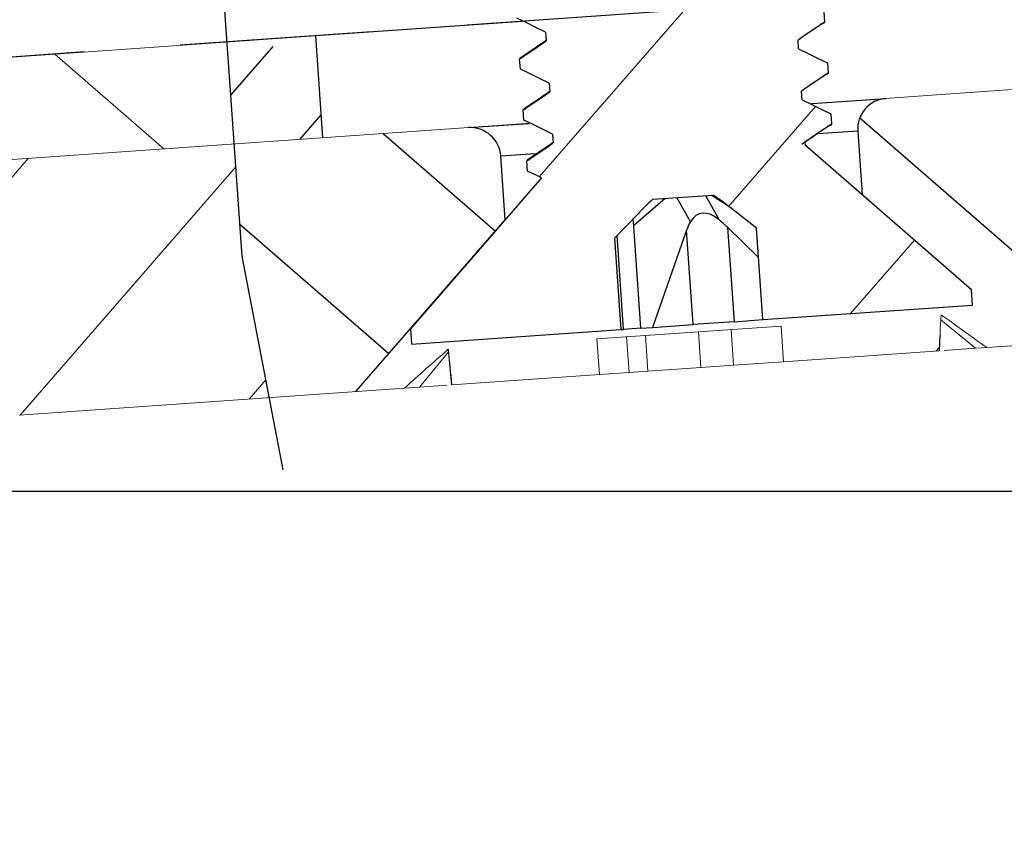
# Model space of a CAD drawing. Units: millimetres. Extents: x 233 to 593, y 4693 to 5243.
# Drawn here: x 514 to 533, y 5151 to 5167 of the extents above; entities that cross this region are included whole.
import ezdxf

# ---------------------------------------------------------------- set-up
doc = ezdxf.new("R2010")
doc.units = ezdxf.units.MM
doc.header["$LTSCALE"] = 15
doc.linetypes.add('CENTER', pattern=[10.16, 6.35, -1.27, 1.27, -1.27])
doc.linetypes.add('HIDDEN', pattern=[0.375, 0.25, -0.125])

msp = doc.modelspace()

# ---------------------------------------------------------------- hatches: boundary and pattern name
at = {"linetype": 'Continuous', "lineweight": 18}
h = msp.add_hatch(dxfattribs=at)
h.set_pattern_fill('ANSI31', angle=184, style=0)
h.set_pattern_definition([(229, (815.7295, 5388.1667), (2.396203, -2.082987), [])])
edge = h.paths.add_edge_path(flags=0)
edge.add_line((528.524, 5176.714), (528.604, 5176.768))
edge.add_line((528.604, 5176.768), (528.025, 5177.271))
edge.add_line((528.025, 5177.271), (524.035, 5176.992))
edge.add_line((524.035, 5176.992), (523.238, 5176.075))
edge.add_line((523.238, 5176.075), (523.654, 5175.872))
edge.add_line((523.654, 5175.872), (523.666, 5175.698))
edge.add_line((523.666, 5175.698), (523.147, 5175.348))
edge.add_line((523.147, 5175.348), (523.161, 5175.149))
edge.add_line((523.161, 5175.149), (523.723, 5174.875))
edge.add_line((523.723, 5174.875), (523.735, 5174.7))
edge.add_line((523.735, 5174.7), (523.217, 5174.351))
edge.add_line((523.217, 5174.351), (523.231, 5174.151))
edge.add_line((523.231, 5174.151), (523.793, 5173.877))
edge.add_line((523.793, 5173.877), (523.805, 5173.703))
edge.add_line((523.805, 5173.703), (523.287, 5173.353))
edge.add_line((523.287, 5173.353), (523.301, 5173.154))
edge.add_line((523.301, 5173.154), (523.863, 5172.88))
edge.add_line((523.863, 5172.88), (523.875, 5172.705))
edge.add_line((523.875, 5172.705), (523.357, 5172.355))
edge.add_line((523.357, 5172.355), (523.371, 5172.156))
edge.add_line((523.371, 5172.156), (523.933, 5171.882))
edge.add_line((523.933, 5171.882), (523.945, 5171.707))
edge.add_line((523.945, 5171.707), (523.426, 5171.358))
edge.add_line((523.426, 5171.358), (523.44, 5171.159))
edge.add_line((523.44, 5171.159), (524.002, 5170.884))
edge.add_line((524.002, 5170.884), (524.015, 5170.71))
edge.add_line((524.015, 5170.71), (523.496, 5170.36))
edge.add_line((523.496, 5170.36), (523.51, 5170.161))
edge.add_line((523.51, 5170.161), (524.072, 5169.887))
edge.add_line((524.072, 5169.887), (524.084, 5169.712))
edge.add_line((524.084, 5169.712), (523.566, 5169.363))
edge.add_line((523.566, 5169.363), (523.58, 5169.163))
edge.add_line((523.58, 5169.163), (524.142, 5168.889))
edge.add_line((524.142, 5168.889), (524.154, 5168.715))
edge.add_line((524.154, 5168.715), (523.636, 5168.365))
edge.add_line((523.636, 5168.365), (523.65, 5168.166))
edge.add_line((523.65, 5168.166), (524.212, 5167.892))
edge.add_line((524.212, 5167.892), (524.224, 5167.717))
edge.add_line((524.224, 5167.717), (523.705, 5167.368))
edge.add_line((523.705, 5167.368), (523.719, 5167.168))
edge.add_line((523.719, 5167.168), (524.281, 5166.894))
edge.add_line((524.281, 5166.894), (524.294, 5166.72))
edge.add_line((524.294, 5166.72), (523.775, 5166.37))
edge.add_line((523.775, 5166.37), (523.789, 5166.171))
edge.add_line((523.789, 5166.171), (524.351, 5165.897))
edge.add_line((524.351, 5165.897), (524.363, 5165.722))
edge.add_line((524.363, 5165.722), (523.845, 5165.372))
edge.add_line((523.845, 5165.372), (523.859, 5165.173))
edge.add_line((523.859, 5165.173), (524.421, 5164.899))
edge.add_line((524.421, 5164.899), (524.433, 5164.725))
edge.add_line((524.433, 5164.725), (523.915, 5164.375))
edge.add_line((523.915, 5164.375), (523.929, 5164.176))
edge.add_line((523.929, 5164.176), (524.206, 5164.04))
edge.add_line((524.206, 5164.04), (521.639, 5161.086))
edge.add_line((521.639, 5161.086), (521.659, 5160.787))
edge.add_line((521.659, 5160.787), (525.757, 5161.074))
edge.add_line((525.757, 5161.074), (525.632, 5162.862))
edge.add_line((525.632, 5162.862), (526.093, 5163.341))
edge.add_ellipse((526.992, 5163.367), major_axis=(-1.666, -1.442), ratio=0.272312, start_angle=277.6997, end_angle=288.4562, ccw=False)
edge.add_line((526.38, 5163.623), (527.563, 5163.706))
edge.add_ellipse((526.992, 5163.367), major_axis=(1.851, -1.196), ratio=0.272312, start_angle=71.5438, end_angle=82.3003, ccw=False)
edge.add_line((527.887, 5163.466), (528.41, 5163.057))
edge.add_line((528.41, 5163.057), (528.535, 5161.268))
edge.add_line((528.535, 5161.268), (532.633, 5161.554))
edge.add_line((532.633, 5161.554), (532.612, 5161.854))
edge.add_line((532.612, 5161.854), (529.365, 5164.676))
edge.add_line((529.365, 5164.676), (529.361, 5164.743))
edge.add_line((529.361, 5164.743), (529.879, 5165.093))
edge.add_line((529.879, 5165.093), (529.865, 5165.292))
edge.add_line((529.865, 5165.292), (529.303, 5165.566))
edge.add_line((529.303, 5165.566), (529.291, 5165.741))
edge.add_line((529.291, 5165.741), (529.809, 5166.09))
edge.add_line((529.809, 5166.09), (529.795, 5166.29))
edge.add_line((529.795, 5166.29), (529.233, 5166.564))
edge.add_line((529.233, 5166.564), (529.221, 5166.738))
edge.add_line((529.221, 5166.738), (529.74, 5167.088))
edge.add_line((529.74, 5167.088), (529.726, 5167.287))
edge.add_line((529.726, 5167.287), (529.164, 5167.561))
edge.add_line((529.164, 5167.561), (529.151, 5167.736))
edge.add_line((529.151, 5167.736), (529.67, 5168.086))
edge.add_line((529.67, 5168.086), (529.656, 5168.285))
edge.add_line((529.656, 5168.285), (529.094, 5168.559))
edge.add_line((529.094, 5168.559), (529.082, 5168.734))
edge.add_line((529.082, 5168.734), (529.6, 5169.083))
edge.add_line((529.6, 5169.083), (529.586, 5169.282))
edge.add_line((529.586, 5169.282), (529.024, 5169.557))
edge.add_line((529.024, 5169.557), (529.012, 5169.731))
edge.add_line((529.012, 5169.731), (529.53, 5170.081))
edge.add_line((529.53, 5170.081), (529.516, 5170.28))
edge.add_line((529.516, 5170.28), (528.954, 5170.554))
edge.add_line((528.954, 5170.554), (528.942, 5170.729))
edge.add_line((528.942, 5170.729), (529.461, 5171.078))
edge.add_line((529.461, 5171.078), (529.447, 5171.278))
edge.add_line((529.447, 5171.278), (528.885, 5171.552))
edge.add_line((528.885, 5171.552), (528.872, 5171.726))
edge.add_line((528.872, 5171.726), (529.391, 5172.076))
edge.add_line((529.391, 5172.076), (529.377, 5172.275))
edge.add_line((529.377, 5172.275), (528.815, 5172.549))
edge.add_line((528.815, 5172.549), (528.803, 5172.724))
edge.add_line((528.803, 5172.724), (529.321, 5173.073))
edge.add_line((529.321, 5173.073), (529.307, 5173.273))
edge.add_line((529.307, 5173.273), (528.745, 5173.547))
edge.add_line((528.745, 5173.547), (528.733, 5173.721))
edge.add_line((528.733, 5173.721), (529.251, 5174.071))
edge.add_line((529.251, 5174.071), (529.237, 5174.27))
edge.add_line((529.237, 5174.27), (528.675, 5174.544))
edge.add_line((528.675, 5174.544), (528.663, 5174.719))
edge.add_line((528.663, 5174.719), (529.182, 5175.069))
edge.add_line((529.182, 5175.069), (529.168, 5175.268))
edge.add_line((529.168, 5175.268), (528.606, 5175.542))
edge.add_line((528.606, 5175.542), (528.593, 5175.716))
edge.add_line((528.593, 5175.716), (529.112, 5176.066))
edge.add_line((529.112, 5176.066), (529.098, 5176.265))
edge.add_line((529.098, 5176.265), (528.536, 5176.54))
edge.add_line((528.536, 5176.54), (528.524, 5176.714))
h = msp.add_hatch()
h.set_pattern_fill('ANSI31', scale=0.5, angle=4, style=0)
h.set_pattern_definition([(49, (421.6569, 4708.6607), (-1.1981015, 1.0414937), [])])
h.paths.add_polyline_path([(518.194, 5164.705), (519.925, 5164.826), (519.796, 5166.673), (518.065, 5166.552)])
h = msp.add_hatch()
h.set_pattern_fill('ANSI31', angle=94, style=0)
h.set_pattern_definition([(139, (421.657, 4708.6607), (-2.082987, -2.396203), [])])
h.paths.add_polyline_path([(530.477, 5163.709), (530.477, 5163.709), (530.39, 5164.956, -0.414214), (530.947, 5165.597), (537.95, 5166.086), (538.186, 5162.72), (537.552, 5161.046), (533.839, 5160.787), (532.389, 5162.047)])
h.paths.add_polyline_path([(518.348, 5162.51), (518.879, 5159.741), (520.572, 5159.859), (521.639, 5161.086), (523.494, 5163.221), (523.407, 5164.468, 0.414214), (522.767, 5165.025), (518.194, 5164.705)])

# ---------------------------------------------------------------- linework, layer by layer
at = {"linetype": 'HIDDEN'}
msp.add_line((500.301, 5165.466), (543.994, 5168.522), dxfattribs=at)
at = {"color": 7, "linetype": 'Continuous', "lineweight": 25}
for p, q in [((529.726, 5167.287), (529.74, 5167.088)), ((523.824, 5167.104), (519.786, 5166.821)), ((524.281, 5166.894), (524.294, 5166.72)), ((519.925, 5164.826), (519.786, 5166.821)), ((529.233, 5166.564), (529.221, 5166.738)), ((523.818, 5166.386), (523.775, 5166.37)), ((523.789, 5166.171), (523.775, 5166.37)), ((529.795, 5166.29), (529.809, 5166.09)), ((524.351, 5165.897), (524.363, 5165.722)), ((529.303, 5165.566), (529.291, 5165.741)), ((529.49, 5165.495), (530.947, 5165.597)), ((523.888, 5165.389), (523.845, 5165.372)), ((523.859, 5165.173), (523.845, 5165.372)), ((529.865, 5165.292), (529.879, 5165.093)), ((522.767, 5165.025), (523.956, 5165.108)), ((530.39, 5164.956), (530.477, 5163.709)), ((524.421, 5164.899), (524.433, 5164.725)), ((529.365, 5164.676), (529.361, 5164.743)), ((532.612, 5161.854), (529.365, 5164.676)), ((523.494, 5163.221), (523.407, 5164.468)), ((523.957, 5164.391), (523.915, 5164.375)), ((523.929, 5164.176), (523.915, 5164.375)), ((524.206, 5164.04), (521.639, 5161.086)), ((526.38, 5163.623), (527.563, 5163.706)), ((527.116, 5163.179), (526.849, 5163.656)), ((527.413, 5163.696), (527.68, 5163.218)), ((527.887, 5163.466), (527.521, 5163.703)), ((528.41, 5163.057), (527.887, 5163.466)), ((520.572, 5159.859), (523.494, 5163.221)), ((526.093, 5163.341), (525.632, 5162.862)), ((526.149, 5161.101), (526.003, 5163.19)), ((527.041, 5163.018), (526.375, 5161.117)), ((527.171, 5161.173), (527.041, 5163.018)), ((527.839, 5163.074), (528.45, 5162.485)), ((527.839, 5163.074), (527.969, 5161.228)), ((528.535, 5161.268), (528.41, 5163.057)), ((525.632, 5162.862), (525.757, 5161.074)), ((532.633, 5161.554), (532.612, 5161.854)), ((528.535, 5161.268), (532.633, 5161.554)), ((521.639, 5161.086), (521.659, 5160.787)), ((525.757, 5161.074), (525.808, 5161.077)), ((526.149, 5161.101), (525.808, 5161.077)), ((526.149, 5161.101), (526.375, 5161.117)), ((526.375, 5161.117), (527.171, 5161.173)), ((527.969, 5161.228), (527.171, 5161.173)), ((527.969, 5161.228), (528.535, 5161.268)), ((521.659, 5160.787), (525.757, 5161.074))]:
    msp.add_line(p, q, dxfattribs=at)
at = {"color": 7, "linetype": 'Continuous', "lineweight": 15}
for p, q in [((496.99, 5165.227), (523.849, 5167.105)), ((529.455, 5165.492), (539.636, 5166.204)), ((529.455, 5165.492), (539.636, 5166.204)), ((497.129, 5163.232), (523.988, 5165.11)), ((525.288, 5160.891), (528.891, 5161.142)), ((525.288, 5160.891), (528.891, 5161.142)), ((525.288, 5160.891), (528.891, 5161.142)), ((528.891, 5161.142), (528.94, 5160.444)), ((528.891, 5161.142), (528.94, 5160.444)), ((528.891, 5161.142), (528.94, 5160.444)), ((525.337, 5160.192), (525.288, 5160.891)), ((525.337, 5160.192), (525.288, 5160.891)), ((525.337, 5160.192), (525.288, 5160.891)), ((525.868, 5160.931), (525.917, 5160.233)), ((525.868, 5160.931), (525.917, 5160.233)), ((525.868, 5160.931), (525.917, 5160.233)), ((526.236, 5160.957), (526.285, 5160.259)), ((526.236, 5160.957), (526.285, 5160.259)), ((526.236, 5160.957), (526.285, 5160.259)), ((527.274, 5161.029), (527.323, 5160.331)), ((527.274, 5161.029), (527.323, 5160.331)), ((527.274, 5161.029), (527.323, 5160.331)), ((527.911, 5161.074), (527.96, 5160.376)), ((527.911, 5161.074), (527.96, 5160.376)), ((527.911, 5161.074), (527.96, 5160.376)), ((531.988, 5160.657), (532.001, 5160.972)), ((531.988, 5160.657), (532.001, 5160.972)), ((531.988, 5160.657), (532.001, 5160.972)), ((532.913, 5160.722), (537.777, 5161.062)), ((532.081, 5160.664), (532.695, 5160.707)), ((532.081, 5160.664), (532.695, 5160.707)), ((532.081, 5160.664), (532.695, 5160.707)), ((532.695, 5160.707), (532.913, 5160.722)), ((532.695, 5160.707), (532.913, 5160.722)), ((532.695, 5160.707), (532.913, 5160.722)), ((522.378, 5160.687), (522.443, 5159.99)), ((522.378, 5160.687), (522.443, 5159.99)), ((522.378, 5160.687), (522.443, 5159.99)), ((528.94, 5160.444), (531.984, 5160.657)), ((528.94, 5160.444), (531.984, 5160.657)), ((528.94, 5160.444), (531.984, 5160.657)), ((526.285, 5160.259), (527.323, 5160.331)), ((526.285, 5160.259), (527.323, 5160.331)), ((526.285, 5160.259), (527.323, 5160.331)), ((527.323, 5160.331), (527.96, 5160.376)), ((527.323, 5160.331), (527.96, 5160.376)), ((527.323, 5160.331), (527.96, 5160.376)), ((527.96, 5160.376), (528.94, 5160.444)), ((527.96, 5160.376), (528.94, 5160.444)), ((527.96, 5160.376), (528.94, 5160.444)), ((522.447, 5159.99), (525.337, 5160.192)), ((522.447, 5159.99), (525.337, 5160.192)), ((522.447, 5159.99), (525.337, 5160.192)), ((525.337, 5160.192), (525.917, 5160.233)), ((525.337, 5160.192), (525.917, 5160.233)), ((525.337, 5160.192), (525.917, 5160.233)), ((525.917, 5160.233), (526.285, 5160.259)), ((525.917, 5160.233), (526.285, 5160.259)), ((525.917, 5160.233), (526.285, 5160.259)), ((513.988, 5159.399), (521.522, 5159.925)), ((521.522, 5159.925), (521.819, 5159.946)), ((521.522, 5159.925), (521.819, 5159.946)), ((521.522, 5159.925), (521.819, 5159.946)), ((521.819, 5159.946), (522.35, 5159.983)), ((521.819, 5159.946), (522.35, 5159.983)), ((521.819, 5159.946), (522.35, 5159.983))]:
    msp.add_line(p, q, dxfattribs=at)
at = {"color": 7, "linetype": 'Continuous', "lineweight": 0}
for p, q in [((514.682, 5166.464), (516.816, 5164.609)), ((514.163, 5164.423), (502.53, 5151.041)), ((518.225, 5164.257), (514.003, 5159.4)), ((531.988, 5160.731), (531.92, 5160.653)), ((531.988, 5160.731), (531.92, 5160.653)), ((531.988, 5160.731), (531.92, 5160.653)), ((518.812, 5160.092), (518.482, 5159.713)), ((518.812, 5160.092), (518.482, 5159.713)), ((518.812, 5160.092), (518.482, 5159.713)), ((518.812, 5160.089), (518.485, 5159.712))]:
    msp.add_line(p, q, dxfattribs=at)
at = {"color": 8, "linetype": 'Continuous', "lineweight": 25}
for p, q in [((530.39, 5164.956), (529.609, 5164.902)), ((524.082, 5164.515), (523.407, 5164.468)), ((526.622, 5163.64), (526.008, 5163.109)), ((525.808, 5161.077), (525.68, 5162.912))]:
    msp.add_line(p, q, dxfattribs=at)
at = {"color": 7, "linetype": 'CENTER', "ltscale": 8}
msp.add_line((476.656, 5157.911), (560.885, 5157.911), dxfattribs=at)
msp.add_lwpolyline([(519.15, 5158.328), (518.348, 5162.51), (517.946, 5168.249)])
at = {"color": 7, "linetype": 'Continuous', "lineweight": 25, "flags": 128}
for points in [[(524.281, 5166.894), (524.08, 5166.992), (523.9, 5167.08), (523.719, 5167.168)], [(529.74, 5167.088), (529.554, 5166.963), (529.388, 5166.851), (529.221, 5166.738)], [(523.775, 5166.37), (523.961, 5166.495), (524.127, 5166.607), (524.294, 5166.72)], [(529.233, 5166.564), (529.434, 5166.466), (529.615, 5166.378), (529.795, 5166.29)], [(524.351, 5165.897), (524.15, 5165.995), (523.97, 5166.083), (523.789, 5166.171)], [(529.809, 5166.09), (529.624, 5165.965), (529.457, 5165.853), (529.291, 5165.741)], [(523.845, 5165.372), (524.03, 5165.498), (524.197, 5165.61), (524.363, 5165.722)], [(529.303, 5165.566), (529.504, 5165.468), (529.685, 5165.38), (529.865, 5165.292)], [(524.421, 5164.899), (524.22, 5164.997), (524.039, 5165.085), (523.859, 5165.173)], [(529.879, 5165.093), (529.694, 5164.968), (529.527, 5164.856), (529.361, 5164.743)], [(523.915, 5164.375), (524.1, 5164.5), (524.267, 5164.612), (524.433, 5164.725)], [(524.206, 5164.04), (524.109, 5164.088), (523.929, 5164.176)]]:
    msp.add_lwpolyline(points, dxfattribs=at)
at = {"color": 7, "linetype": 'Continuous', "lineweight": 15, "flags": 128}
for points in [[(532.695, 5160.707), (532.299, 5161.03), (532.015, 5161.262)], [(532.695, 5160.707), (532.299, 5161.03), (532.015, 5161.262)], [(532.695, 5160.707), (532.299, 5161.03), (532.015, 5161.262)], [(522.383, 5160.636), (522.123, 5160.318), (521.819, 5159.946)], [(522.383, 5160.636), (522.123, 5160.318), (521.819, 5159.946)], [(522.383, 5160.636), (522.123, 5160.318), (521.819, 5159.946)]]:
    msp.add_lwpolyline(points, dxfattribs=at)
at = {"color": 7, "linetype": 'Continuous', "lineweight": 25}
for centre, start, end in [((530.988, 5164.998), 94, 184), ((522.808, 5164.426), 4, 94)]:
    msp.add_arc(centre, 0.6, start, end, dxfattribs=at)
at = {"color": 7, "linetype": 'Continuous', "lineweight": 15}
for centre, radius, start, end in [((564.978, 5159.306), 33.022, 176.4314, 177.655), ((564.978, 5159.306), 33.022, 176.4314, 177.655), ((564.978, 5159.306), 33.022, 176.4314, 177.655), ((402.758, 4980.009), 222.705, 54.2375, 54.5199), ((402.758, 4980.009), 222.705, 54.2375, 54.5199), ((402.758, 4980.009), 222.705, 54.2375, 54.5199), ((551.616, 5126.874), 44.7, 130.8474, 132.3185), ((551.616, 5126.874), 44.7, 130.8474, 132.3185), ((551.616, 5126.874), 44.7, 130.8474, 132.3185), ((504.762, 5158.661), 17.735, 4.2988, 6.5611), ((504.762, 5158.661), 17.735, 4.2988, 6.5611), ((504.762, 5158.661), 17.735, 4.2988, 6.5611)]:
    msp.add_arc(centre, radius, start, end, dxfattribs=at)
at = {"color": 7, "linetype": 'Continuous', "lineweight": 25}
for centre, major_axis, ratio, start_param, end_param in [((526.992, 5163.367), (-1.666, -1.442), 0.272312, 4.846774, 5.034511), ((526.992, 5163.367), (1.851, -1.196), 0.272312, 1.248674, 1.436411), ((527.641, 5162.209), (0.338, -1.132), 0.469832, 2.513139, 3.560337), ((525.48, 5162.058), (-0.496, -1.194), 0.138778, 2.870841, 3.027043), ((527.582, 5163.056), (-0.625, 0.543), 0.226441, 4.489703, 4.751503), ((527.582, 5163.056), (-0.471, -0.542), 0.630735, 5.013302, 5.275102)]:
    msp.add_ellipse(centre, major_axis=major_axis, ratio=ratio, start_param=start_param, end_param=end_param, dxfattribs=at)
for points, knots in [([(529.74, 5167.088), (529.739, 5167.077), (529.738, 5167.065), (529.662, 5167.047), (529.658, 5167.046)], [0, 0, 0, 0, 0.94811, 1, 1, 1, 1]), ([(524.293, 5166.727), (524.211, 5166.671), (524.042, 5166.557), (523.872, 5166.442), (523.785, 5166.384)], [0, 0, 0, 0, 0.486918, 1, 1, 1, 1]), ([(529.809, 5166.09), (529.809, 5166.079), (529.808, 5166.067), (529.732, 5166.049), (529.728, 5166.048)], [0, 0, 0, 0, 0.94811, 1, 1, 1, 1]), ([(524.363, 5165.73), (524.28, 5165.674), (524.111, 5165.559), (523.942, 5165.445), (523.855, 5165.386)], [0, 0, 0, 0, 0.486916, 1, 1, 1, 1]), ([(529.293, 5164.701), (529.377, 5164.759), (529.547, 5164.876), (529.717, 5164.993), (529.802, 5165.051)], [0, 0, 0, 0, 0.4999653, 1, 1, 1, 1]), ([(529.879, 5165.093), (529.878, 5165.082), (529.878, 5165.07), (529.802, 5165.052), (529.798, 5165.051)], [0, 0, 0, 0, 0.94811, 1, 1, 1, 1]), ([(524.433, 5164.732), (524.35, 5164.676), (524.181, 5164.562), (524.012, 5164.447), (523.925, 5164.388)], [0, 0, 0, 0, 0.486916, 1, 1, 1, 1])]:
    msp.add_open_spline(points, degree=3, knots=knots, dxfattribs=at)

doc.saveas('drawing.dxf')
